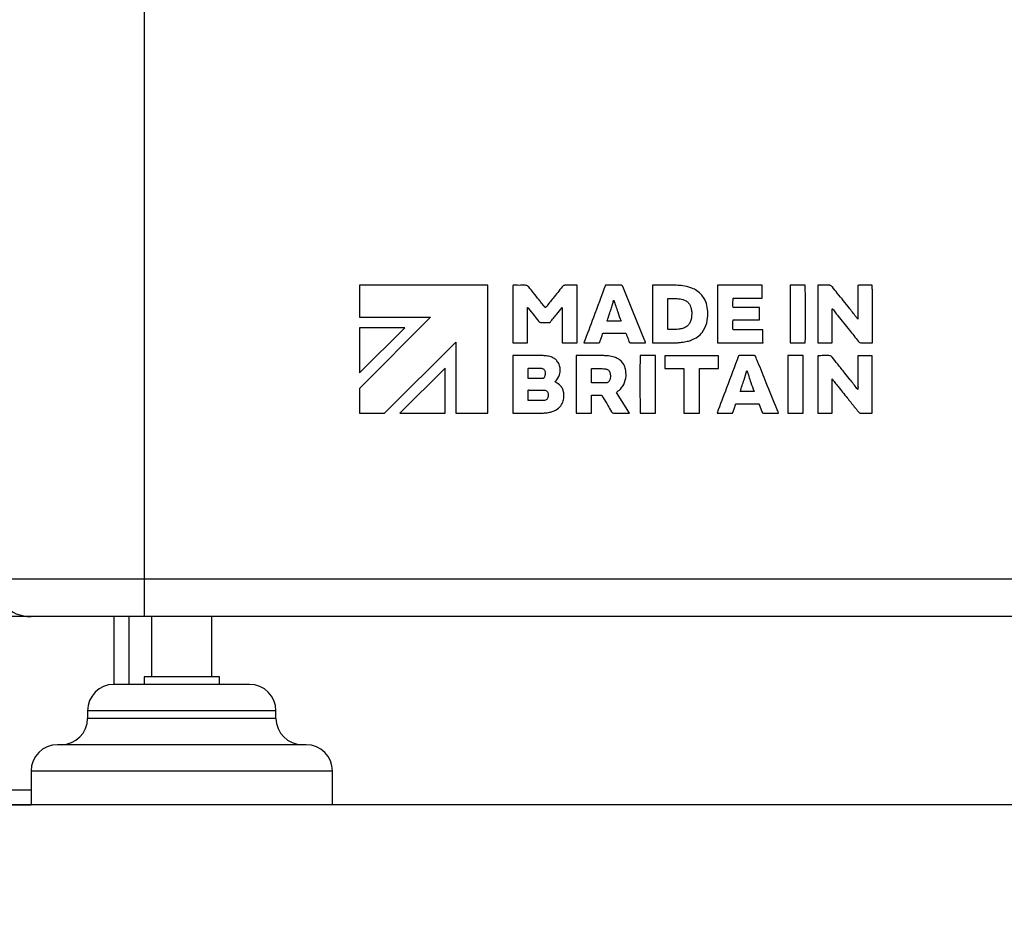
# Model space of a CAD drawing. Units: millimetres. Extents: x 4 to 416, y 4 to 293.
# Drawn here: x 200 to 213, y 65 to 76 of the extents above; entities that cross this region are included whole.
import ezdxf

# ---------------------------------------------------------------- set-up
doc = ezdxf.new("R2010")
doc.units = ezdxf.units.MM
doc.layers.add('FORMAT', color=7, linetype='Continuous')
doc.styles.add('SLDTEXTSTYLE0', font='TXT', dxfattribs={"width": 0.75})
doc.dimstyles.new('SLDDIMSTYLE0', dxfattribs={"dimtxt": 3.5, "dimasz": 3.556, "dimexe": 0, "dimexo": 0.0625, "dimgap": 0.875, "dimtad": 1, "dimdec": 0, "dimlfac": 10, "dimrnd": 1e-09, "dimzin": 12, "dimdsep": 46, "dimtxsty": 'SLDTEXTSTYLE0', "dimsah": 1, "dimcen": 0.09, "dimadec": 0, "dimazin": 3, "dimtfac": 1, "dimtdec": 0, "dimtofl": 0, "dimtmove": 0, "dimatfit": 3, "dimfxl": 0, "dimfrac": 2, "dimtolj": 1, "dimtzin": 12, "dimarcsym": 0})
doc.dimstyles.new('SLDDIMSTYLE1', dxfattribs={"dimtxt": 3.5, "dimasz": 3.556, "dimexe": 0, "dimexo": 0.0625, "dimgap": 0.875, "dimtad": 1, "dimdec": 0, "dimlfac": 10, "dimrnd": 1e-09, "dimzin": 12, "dimdsep": 46, "dimtxsty": 'SLDTEXTSTYLE0', "dimsah": 1, "dimcen": 0.09, "dimadec": 0, "dimazin": 3, "dimtol": 1, "dimtp": 10, "dimtm": 10, "dimtfac": 1, "dimtdec": 0, "dimtmove": 0, "dimatfit": 0, "dimfxl": 0, "dimfrac": 2, "dimtolj": 1, "dimarcsym": 0})

# ---------------------------------------------------------------- blocks, each defined once
blk = doc.blocks.new('_D_1')
at = {"layer": 'FORMAT'}
for p, q in [((198.33, 117.127), (178.03, 117.127)), ((179.03, 117.127), (179.03, 65.927)), ((198.73, 65.927), (178.03, 65.927))]:
    blk.add_line(p, q, dxfattribs=at)
for points in [[(179.03, 117.127), (178.649, 113.571), (179.411, 113.571)], [(179.03, 65.927), (179.411, 69.483), (178.649, 69.483)]]:
    blk.add_solid(points, dxfattribs=at)
at = {"layer": 'FORMAT', "insert": (174.518, 87.648), "char_height": 3.5, "attachment_point": 1, "rotation": 90, "style": 'SLDTEXTSTYLE0'}
blk.add_mtext('512', dxfattribs=at)
blk = doc.blocks.new('_D_2')
at = {"layer": 'FORMAT'}
for p, q in [((189.96, 68.427), (189.96, 84.807)), ((200.23, 68.427), (188.96, 68.427)), ((189.96, 65.927), (189.96, 68.427)), ((198.73, 65.927), (188.96, 65.927)), ((189.96, 65.927), (189.96, 59.577))]:
    blk.add_line(p, q, dxfattribs=at)
for points in [[(189.96, 68.427), (190.341, 71.983), (189.579, 71.983)], [(189.96, 65.927), (189.579, 62.371), (190.341, 62.371)]]:
    blk.add_solid(points, dxfattribs=at)
at = {"layer": 'FORMAT', "char_height": 3.5, "attachment_point": 1, "rotation": 90, "style": 'SLDTEXTSTYLE0'}
for s, insert in [('±10', (185.449, 77.092)), ('25', (185.449, 70.607))]:
    blk.add_mtext(s, dxfattribs=dict(at, insert=insert))

msp = doc.modelspace()

# ---------------------------------------------------------------- linework, layer by layer
at = {"color": 7, "linetype": 'Continuous', "lineweight": 25}
for p, q in [((201.23, 79.427), (201.23, 68.927)), ((205.79, 72.827), (204.089, 72.827)), ((204.089, 72.827), (204.089, 72.402)), ((205.79, 71.126), (205.79, 72.827)), ((206.975, 72.063), (206.975, 72.825)), ((207.553, 72.827), (207.361, 72.827)), ((207.975, 72.824), (207.975, 72.061)), ((209.431, 72.826), (208.838, 72.826)), ((208.838, 72.826), (208.838, 72.063)), ((209.431, 72.656), (209.431, 72.826)), ((210.001, 72.826), (209.799, 72.826)), ((209.799, 72.826), (209.799, 72.063)), ((210.7, 72.824), (210.7, 72.377)), ((209.044, 72.656), (209.431, 72.656)), ((206.317, 72.063), (206.317, 72.53)), ((206.778, 72.529), (206.778, 72.063)), ((209.393, 72.532), (209.043, 72.532)), ((210.359, 72.063), (210.359, 72.514)), ((204.089, 72.402), (205.03, 72.402)), ((205.031, 72.4), (204.089, 71.457)), ((205.03, 72.402), (205.031, 72.4)), ((209.044, 72.366), (209.394, 72.366)), ((204.089, 71.661), (204.687, 72.259)), ((204.687, 72.259), (204.089, 72.259)), ((204.089, 72.259), (204.089, 71.661)), ((209.44, 72.232), (209.043, 72.232)), ((207.317, 72.188), (207.621, 72.188)), ((204.421, 71.126), (205.365, 72.071)), ((205.365, 72.071), (205.365, 71.126)), ((206.317, 72.063), (206.317, 72.063)), ((206.778, 72.063), (206.975, 72.063)), ((207.076, 72.062), (207.258, 72.062)), ((207.689, 72.061), (207.871, 72.061)), ((207.975, 72.061), (207.989, 72.061)), ((208.235, 72.062), (208.235, 72.062)), ((208.838, 72.063), (209.441, 72.063)), ((209.799, 72.063), (210.001, 72.063)), ((206.121, 71.89), (206.121, 71.129)), ((206.96, 71.89), (206.96, 71.127)), ((208.014, 71.891), (207.81, 71.891)), ((208.014, 71.127), (208.014, 71.891)), ((208.852, 71.89), (208.137, 71.89)), ((208.137, 71.89), (208.137, 71.721)), ((208.852, 71.722), (208.852, 71.89)), ((209.323, 71.891), (209.126, 71.891)), ((209.972, 71.891), (209.77, 71.891)), ((209.77, 71.891), (209.77, 71.127)), ((210.168, 71.889), (210.168, 71.126)), ((210.89, 71.89), (210.699, 71.89)), ((210.7, 71.846), (210.7, 71.8)), ((210.89, 71.128), (210.89, 71.89)), ((205.223, 71.724), (204.625, 71.126)), ((205.223, 71.126), (205.223, 71.724)), ((206.327, 71.588), (206.327, 71.721)), ((206.333, 71.724), (206.488, 71.724)), ((207.165, 71.532), (207.165, 71.716)), ((208.137, 71.721), (208.392, 71.721)), ((208.392, 71.721), (208.392, 71.213)), ((208.598, 71.127), (208.598, 71.722)), ((208.598, 71.722), (208.852, 71.722)), ((210.7, 71.8), (210.7, 71.485)), ((206.508, 71.587), (206.337, 71.587)), ((210.359, 71.126), (210.359, 71.582)), ((204.089, 71.457), (204.089, 71.126)), ((206.327, 71.294), (206.327, 71.434)), ((206.337, 71.435), (206.512, 71.435)), ((207.165, 71.127), (207.165, 71.368)), ((207.165, 71.368), (207.281, 71.368)), ((209.324, 71.415), (209.138, 71.415)), ((206.506, 71.294), (206.327, 71.294)), ((209.081, 71.253), (209.385, 71.253)), ((209.39, 71.243), (209.426, 71.149)), ((204.089, 71.126), (204.421, 71.126)), ((204.625, 71.126), (205.223, 71.126)), ((205.365, 71.126), (205.79, 71.126)), ((206.136, 71.128), (206.46, 71.128)), ((206.96, 71.127), (207.165, 71.127)), ((207.467, 71.126), (207.661, 71.126)), ((207.811, 71.127), (208.014, 71.127)), ((208.392, 71.127), (208.598, 71.127)), ((208.839, 71.126), (209.017, 71.126)), ((209.456, 71.127), (209.638, 71.127)), ((209.77, 71.127), (209.973, 71.127)), ((210.168, 71.126), (210.359, 71.126)), ((210.74, 71.127), (210.878, 71.127)), ((199.23, 68.927), (201.23, 68.927)), ((201.23, 68.927), (242.23, 68.927)), ((201.23, 68.927), (201.23, 68.427)), ((201.23, 68.427), (199.73, 68.427)), ((200.83, 68.427), (200.83, 67.527)), ((201.03, 68.427), (201.03, 67.527)), ((242.23, 68.427), (201.23, 68.427)), ((201.33, 68.427), (201.33, 67.627)), ((202.13, 67.627), (202.13, 68.427)), ((201.23, 67.627), (201.23, 67.527)), ((202.23, 67.627), (201.23, 67.627)), ((202.23, 67.527), (202.23, 67.627)), ((202.63, 67.527), (200.83, 67.527)), ((200.48, 67.177), (200.48, 67.077)), ((202.98, 67.177), (200.48, 67.177)), ((202.98, 67.077), (202.98, 67.177)), ((202.98, 67.077), (200.48, 67.077)), ((203.38, 66.727), (200.08, 66.727)), ((199.73, 66.377), (199.73, 65.927)), ((203.73, 66.377), (199.73, 66.377)), ((203.73, 65.927), (203.73, 66.377)), ((196.53, 66.127), (199.73, 66.127)), ((196.53, 65.927), (199.73, 65.927)), ((203.73, 65.927), (199.73, 65.927))]:
    msp.add_line(p, q, dxfattribs=at)
at = {"color": 7, "linetype": 'Continuous', "lineweight": 25, "flags": 128}
for points in [[(207.873, 72.086), (207.709, 72.491), (207.579, 72.809)], [(207.668, 71.129), (207.573, 71.282), (207.498, 71.402)]]:
    msp.add_lwpolyline(points, dxfattribs=at)
at = {"color": 7, "linetype": 'Continuous', "lineweight": 25}
for centre, radius, start, end in [((199.73, 68.927), 0.5, 180, 270), ((200.83, 67.177), 0.35, 90, 180), ((202.63, 67.177), 0.35, 0, 90), ((200.13, 67.077), 0.35, 270, 0), ((203.33, 67.077), 0.35, 180, 270), ((200.08, 66.377), 0.35, 90, 180), ((203.38, 66.377), 0.35, 360, 90)]:
    msp.add_arc(centre, radius, start, end, dxfattribs=at)
for points, knots in [([(206.122, 72.824), (206.122, 72.823), (206.122, 72.822), (206.122, 72.819), (206.122, 72.812), (206.121, 72.791), (206.121, 72.733), (206.121, 72.591), (206.121, 72.42), (206.121, 72.251), (206.121, 72.153), (206.122, 72.093), (206.122, 72.068), (206.123, 72.062), (206.123, 72.061), (206.123, 72.061)], [0, 0, 0, 0, 0.0016626, 0.0041289, 0.01098, 0.0305674, 0.0864115, 0.2379458, 0.5898764, 0.7605997, 0.8991261, 0.9773028, 0.9947434, 0.9986465, 1, 1, 1, 1]), ([(206.134, 72.825), (206.132, 72.825), (206.128, 72.825), (206.124, 72.824), (206.122, 72.824)], [0, 0, 0, 0, 0.554227, 1, 1, 1, 1]), ([(206.286, 72.825), (206.258, 72.825), (206.207, 72.824), (206.156, 72.825), (206.134, 72.825)], [0, 0, 0, 0, 0.56001, 1, 1, 1, 1]), ([(206.332, 72.804), (206.329, 72.807), (206.323, 72.815), (206.307, 72.824), (206.294, 72.825), (206.286, 72.825)], [0, 0, 0, 0, 0.288834, 0.554883, 1, 1, 1, 1]), ([(206.47, 72.631), (206.444, 72.664), (206.399, 72.721), (206.353, 72.778), (206.332, 72.804)], [0, 0, 0, 0, 0.559987, 1, 1, 1, 1]), ([(206.777, 72.806), (206.737, 72.755), (206.665, 72.665), (206.593, 72.575), (206.561, 72.535)], [0, 0, 0, 0, 0.560501, 1, 1, 1, 1]), ([(206.818, 72.826), (206.813, 72.826), (206.804, 72.825), (206.789, 72.82), (206.782, 72.811), (206.777, 72.806)], [0, 0, 0, 0, 0.291363, 0.558292, 1, 1, 1, 1]), ([(206.965, 72.826), (206.938, 72.826), (206.888, 72.826), (206.839, 72.826), (206.818, 72.826)], [0, 0, 0, 0, 0.559874, 1, 1, 1, 1]), ([(206.975, 72.825), (206.974, 72.825), (206.972, 72.826), (206.969, 72.826), (206.967, 72.826), (206.965, 72.826)], [0, 0, 0, 0, 0.313479, 0.590071, 1, 1, 1, 1]), ([(207.35, 72.825), (207.297, 72.683), (207.202, 72.429), (207.107, 72.175), (207.065, 72.063)], [0, 0, 0, 0, 0.559649, 1, 1, 1, 1]), ([(207.361, 72.827), (207.359, 72.827), (207.356, 72.827), (207.353, 72.826), (207.351, 72.825), (207.35, 72.825)], [0, 0, 0, 0, 0.521649, 0.741563, 1, 1, 1, 1]), ([(207.579, 72.809), (207.578, 72.811), (207.576, 72.816), (207.573, 72.821), (207.568, 72.825), (207.561, 72.827), (207.556, 72.827), (207.553, 72.827)], [0, 0, 0, 0, 0.237603, 0.409224, 0.547814, 0.731739, 1, 1, 1, 1]), ([(207.984, 72.826), (207.982, 72.826), (207.98, 72.826), (207.977, 72.826), (207.975, 72.825), (207.975, 72.824)], [0, 0, 0, 0, 0.5100998, 0.7384711, 1, 1, 1, 1]), ([(208.29, 72.825), (208.233, 72.826), (208.131, 72.826), (208.028, 72.826), (207.984, 72.826)], [0, 0, 0, 0, 0.560063, 1, 1, 1, 1]), ([(208.482, 72.793), (208.447, 72.803), (208.384, 72.822), (208.319, 72.824), (208.29, 72.825)], [0, 0, 0, 0, 0.560614, 1, 1, 1, 1]), ([(208.616, 72.709), (208.593, 72.729), (208.553, 72.764), (208.504, 72.784), (208.482, 72.793)], [0, 0, 0, 0, 0.558903, 1, 1, 1, 1]), ([(210.001, 72.063), (210.001, 72.064), (210.002, 72.066), (210.002, 72.074), (210.002, 72.095), (210.003, 72.153), (210.003, 72.295), (210.003, 72.467), (210.003, 72.635), (210.002, 72.734), (210.002, 72.793), (210.001, 72.819), (210.001, 72.824), (210.001, 72.826), (210.001, 72.826)], [0, 0, 0, 0, 0.004195, 0.011091, 0.030738, 0.086637, 0.238138, 0.589803, 0.760406, 0.898893, 0.977146, 0.994663, 0.998609, 1, 1, 1, 1]), ([(210.169, 72.825), (210.169, 72.824), (210.169, 72.821), (210.169, 72.813), (210.168, 72.792), (210.168, 72.734), (210.167, 72.592), (210.168, 72.42), (210.168, 72.252), (210.168, 72.154), (210.169, 72.095), (210.169, 72.069), (210.17, 72.064), (210.17, 72.062), (210.17, 72.062)], [0, 0, 0, 0, 0.00427, 0.0112205, 0.0309594, 0.0869974, 0.2386718, 0.5904093, 0.7609367, 0.8992746, 0.9773354, 0.99475, 0.9986478, 1, 1, 1, 1]), ([(210.182, 72.826), (210.179, 72.826), (210.176, 72.827), (210.172, 72.826), (210.17, 72.825), (210.169, 72.825)], [0, 0, 0, 0, 0.56685, 0.780264, 1, 1, 1, 1]), ([(210.314, 72.827), (210.289, 72.826), (210.245, 72.826), (210.201, 72.826), (210.182, 72.826)], [0, 0, 0, 0, 0.558191, 1, 1, 1, 1]), ([(210.361, 72.804), (210.357, 72.808), (210.351, 72.815), (210.339, 72.823), (210.326, 72.826), (210.318, 72.827), (210.314, 72.827)], [0, 0, 0, 0, 0.289303, 0.554668, 0.766479, 1, 1, 1, 1]), ([(210.51, 72.617), (210.482, 72.652), (210.432, 72.714), (210.382, 72.776), (210.361, 72.804)], [0, 0, 0, 0, 0.559793, 1, 1, 1, 1]), ([(210.89, 72.825), (210.873, 72.826), (210.835, 72.827), (210.778, 72.827), (210.734, 72.826), (210.709, 72.825), (210.702, 72.824), (210.7, 72.824)], [0, 0, 0, 0, 0.2738222, 0.6051297, 0.8923947, 0.9703159, 1, 1, 1, 1]), ([(210.891, 72.063), (210.891, 72.064), (210.891, 72.066), (210.891, 72.074), (210.892, 72.096), (210.892, 72.153), (210.892, 72.296), (210.892, 72.467), (210.892, 72.635), (210.891, 72.733), (210.891, 72.793), (210.89, 72.818), (210.89, 72.824), (210.89, 72.825), (210.89, 72.825)], [0, 0, 0, 0, 0.004341, 0.011341, 0.031156, 0.087291, 0.239035, 0.590676, 0.761105, 0.899349, 0.977352, 0.994753, 0.998648, 1, 1, 1, 1]), ([(206.548, 72.534), (206.533, 72.553), (206.507, 72.585), (206.481, 72.617), (206.47, 72.631)], [0, 0, 0, 0, 0.562629, 1, 1, 1, 1]), ([(207.458, 72.621), (207.459, 72.623), (207.459, 72.625), (207.461, 72.627), (207.462, 72.628)], [0, 0, 0, 0, 0.561373, 1, 1, 1, 1]), ([(207.462, 72.628), (207.478, 72.576), (207.508, 72.483), (207.542, 72.392), (207.557, 72.352)], [0, 0, 0, 0, 0.561176, 1, 1, 1, 1]), ([(208.178, 72.242), (208.179, 72.317), (208.179, 72.453), (208.179, 72.588), (208.179, 72.648)], [0, 0, 0, 0, 0.559547, 1, 1, 1, 1]), ([(208.179, 72.648), (208.18, 72.648), (208.182, 72.649), (208.185, 72.65), (208.187, 72.65), (208.188, 72.65)], [0, 0, 0, 0, 0.325634, 0.606241, 1, 1, 1, 1]), ([(208.188, 72.65), (208.209, 72.65), (208.246, 72.65), (208.283, 72.649), (208.3, 72.648)], [0, 0, 0, 0, 0.560081, 1, 1, 1, 1]), ([(208.3, 72.648), (208.314, 72.647), (208.339, 72.646), (208.364, 72.64), (208.375, 72.637)], [0, 0, 0, 0, 0.558633, 1, 1, 1, 1]), ([(208.375, 72.637), (208.391, 72.632), (208.42, 72.621), (208.464, 72.584), (208.478, 72.546), (208.486, 72.523)], [0, 0, 0, 0, 0.289822, 0.558051, 1, 1, 1, 1]), ([(208.696, 72.558), (208.687, 72.589), (208.67, 72.645), (208.632, 72.689), (208.616, 72.709)], [0, 0, 0, 0, 0.559571, 1, 1, 1, 1]), ([(209.043, 72.532), (209.043, 72.544), (209.041, 72.569), (209.042, 72.606), (209.043, 72.634), (209.043, 72.651), (209.044, 72.655), (209.044, 72.656)], [0, 0, 0, 0, 0.281423, 0.605874, 0.887801, 0.966888, 1, 1, 1, 1]), ([(206.317, 72.53), (206.317, 72.53), (206.318, 72.531), (206.319, 72.531), (206.319, 72.531)], [0, 0, 0, 0, 0.480032, 1, 1, 1, 1]), ([(206.319, 72.531), (206.321, 72.529), (206.325, 72.525), (206.328, 72.521), (206.329, 72.519)], [0, 0, 0, 0, 0.559826, 1, 1, 1, 1]), ([(206.329, 72.519), (206.354, 72.487), (206.399, 72.431), (206.443, 72.375), (206.462, 72.35)], [0, 0, 0, 0, 0.560627, 1, 1, 1, 1]), ([(206.554, 72.529), (206.553, 72.529), (206.552, 72.53), (206.55, 72.532), (206.548, 72.533), (206.548, 72.534)], [0, 0, 0, 0, 0.280728, 0.546998, 1, 1, 1, 1]), ([(206.561, 72.535), (206.56, 72.534), (206.559, 72.531), (206.556, 72.529), (206.555, 72.529), (206.554, 72.529)], [0, 0, 0, 0, 0.54855, 0.763149, 1, 1, 1, 1]), ([(206.616, 72.333), (206.646, 72.37), (206.698, 72.436), (206.752, 72.501), (206.775, 72.53)], [0, 0, 0, 0, 0.559449, 1, 1, 1, 1]), ([(206.775, 72.53), (206.776, 72.53), (206.777, 72.53), (206.778, 72.53), (206.778, 72.529)], [0, 0, 0, 0, 0.555501, 1, 1, 1, 1]), ([(207.376, 72.36), (207.385, 72.388), (207.401, 72.438), (207.418, 72.488), (207.426, 72.51)], [0, 0, 0, 0, 0.560479, 1, 1, 1, 1]), ([(207.426, 72.51), (207.433, 72.531), (207.445, 72.567), (207.454, 72.605), (207.458, 72.621)], [0, 0, 0, 0, 0.559357, 1, 1, 1, 1]), ([(208.486, 72.523), (208.49, 72.504), (208.496, 72.471), (208.495, 72.437), (208.494, 72.422)], [0, 0, 0, 0, 0.560563, 1, 1, 1, 1]), ([(208.695, 72.323), (208.703, 72.367), (208.717, 72.445), (208.703, 72.523), (208.696, 72.558)], [0, 0, 0, 0, 0.558737, 1, 1, 1, 1]), ([(209.394, 72.366), (209.395, 72.381), (209.396, 72.414), (209.396, 72.463), (209.395, 72.502), (209.394, 72.524), (209.393, 72.53), (209.393, 72.532)], [0, 0, 0, 0, 0.2686818, 0.6002324, 0.8898775, 0.9691585, 1, 1, 1, 1]), ([(210.359, 72.514), (210.36, 72.514), (210.361, 72.514), (210.362, 72.514), (210.363, 72.514), (210.364, 72.513), (210.364, 72.511), (210.364, 72.511)], [0, 0, 0, 0, 0.204489, 0.368152, 0.50463, 0.627048, 1, 1, 1, 1]), ([(210.364, 72.511), (210.377, 72.493), (210.4, 72.461), (210.425, 72.431), (210.436, 72.417)], [0, 0, 0, 0, 0.559544, 1, 1, 1, 1]), ([(210.672, 72.411), (210.642, 72.45), (210.589, 72.519), (210.534, 72.587), (210.51, 72.617)], [0, 0, 0, 0, 0.5592258, 1, 1, 1, 1]), ([(208.494, 72.422), (208.493, 72.41), (208.492, 72.389), (208.487, 72.369), (208.484, 72.36)], [0, 0, 0, 0, 0.558704, 1, 1, 1, 1]), ([(209.043, 72.232), (209.043, 72.244), (209.041, 72.271), (209.042, 72.311), (209.042, 72.342), (209.043, 72.359), (209.044, 72.365), (209.044, 72.366)], [0, 0, 0, 0, 0.274077, 0.599272, 0.884722, 0.965573, 1, 1, 1, 1]), ([(210.436, 72.417), (210.486, 72.355), (210.576, 72.244), (210.665, 72.132), (210.704, 72.083)], [0, 0, 0, 0, 0.55994, 1, 1, 1, 1]), ([(210.694, 72.381), (210.69, 72.387), (210.683, 72.397), (210.676, 72.407), (210.672, 72.411)], [0, 0, 0, 0, 0.559709, 1, 1, 1, 1]), ([(210.7, 72.377), (210.7, 72.377), (210.699, 72.377), (210.697, 72.378), (210.696, 72.379), (210.695, 72.38), (210.694, 72.381)], [0, 0, 0, 0, 0.232276, 0.426943, 0.605362, 1, 1, 1, 1]), ([(206.462, 72.35), (206.465, 72.347), (206.47, 72.341), (206.483, 72.333), (206.494, 72.332), (206.5, 72.332)], [0, 0, 0, 0, 0.2884849, 0.557039, 1, 1, 1, 1]), ([(206.5, 72.332), (206.52, 72.332), (206.555, 72.332), (206.59, 72.332), (206.606, 72.332)], [0, 0, 0, 0, 0.557724, 1, 1, 1, 1]), ([(206.606, 72.332), (206.608, 72.332), (206.611, 72.331), (206.614, 72.332), (206.616, 72.333)], [0, 0, 0, 0, 0.526742, 1, 1, 1, 1]), ([(207.375, 72.35), (207.374, 72.351), (207.373, 72.353), (207.374, 72.356), (207.375, 72.358), (207.376, 72.36)], [0, 0, 0, 0, 0.298677, 0.570055, 1, 1, 1, 1]), ([(207.557, 72.352), (207.556, 72.351), (207.554, 72.351), (207.548, 72.351), (207.535, 72.35), (207.502, 72.349), (207.455, 72.349), (207.409, 72.348), (207.382, 72.349), (207.375, 72.35)], [0, 0, 0, 0, 0.015739, 0.037173, 0.092904, 0.23636, 0.565254, 0.869105, 1, 1, 1, 1]), ([(208.188, 72.24), (208.186, 72.24), (208.184, 72.239), (208.18, 72.24), (208.179, 72.241), (208.178, 72.242)], [0, 0, 0, 0, 0.516823, 0.740509, 1, 1, 1, 1]), ([(208.277, 72.24), (208.261, 72.24), (208.231, 72.239), (208.201, 72.24), (208.188, 72.24)], [0, 0, 0, 0, 0.557292, 1, 1, 1, 1]), ([(208.371, 72.251), (208.354, 72.247), (208.323, 72.241), (208.291, 72.24), (208.277, 72.24)], [0, 0, 0, 0, 0.558368, 1, 1, 1, 1]), ([(208.484, 72.36), (208.479, 72.345), (208.468, 72.317), (208.431, 72.274), (208.394, 72.26), (208.371, 72.251)], [0, 0, 0, 0, 0.289532, 0.558143, 1, 1, 1, 1]), ([(208.492, 72.099), (208.52, 72.112), (208.573, 72.137), (208.652, 72.209), (208.678, 72.279), (208.695, 72.323)], [0, 0, 0, 0, 0.287634, 0.559388, 1, 1, 1, 1]), ([(209.441, 72.063), (209.44, 72.094), (209.44, 72.151), (209.44, 72.207), (209.44, 72.232)], [0, 0, 0, 0, 0.5570586, 1, 1, 1, 1]), ([(207.281, 72.086), (207.287, 72.103), (207.297, 72.134), (207.307, 72.164), (207.312, 72.178)], [0, 0, 0, 0, 0.56006, 1, 1, 1, 1]), ([(207.312, 72.178), (207.312, 72.18), (207.313, 72.184), (207.316, 72.187), (207.317, 72.188)], [0, 0, 0, 0, 0.5700219, 1, 1, 1, 1]), ([(207.621, 72.188), (207.623, 72.182), (207.628, 72.172), (207.632, 72.161), (207.634, 72.156)], [0, 0, 0, 0, 0.55337, 1, 1, 1, 1]), ([(207.634, 72.156), (207.639, 72.142), (207.649, 72.116), (207.658, 72.091), (207.662, 72.079)], [0, 0, 0, 0, 0.559868, 1, 1, 1, 1]), ([(206.123, 72.061), (206.159, 72.061), (206.223, 72.063), (206.288, 72.063), (206.317, 72.063)], [0, 0, 0, 0, 0.556406, 1, 1, 1, 1]), ([(207.065, 72.063), (207.066, 72.063), (207.068, 72.062), (207.072, 72.062), (207.075, 72.062), (207.076, 72.062)], [0, 0, 0, 0, 0.335792, 0.61058, 1, 1, 1, 1]), ([(207.258, 72.062), (207.26, 72.062), (207.265, 72.062), (207.272, 72.066), (207.276, 72.071), (207.277, 72.075), (207.278, 72.077)], [0, 0, 0, 0, 0.284485, 0.545223, 0.757565, 1, 1, 1, 1]), ([(207.278, 72.077), (207.279, 72.079), (207.28, 72.082), (207.281, 72.084), (207.281, 72.086)], [0, 0, 0, 0, 0.583656, 1, 1, 1, 1]), ([(207.662, 72.079), (207.664, 72.076), (207.666, 72.07), (207.673, 72.064), (207.681, 72.061), (207.686, 72.061), (207.689, 72.061)], [0, 0, 0, 0, 0.2950223, 0.5571622, 0.7665239, 1, 1, 1, 1]), ([(207.871, 72.061), (207.873, 72.061), (207.876, 72.061), (207.879, 72.062), (207.881, 72.063), (207.882, 72.063)], [0, 0, 0, 0, 0.507084, 0.737126, 1, 1, 1, 1]), ([(207.882, 72.063), (207.881, 72.068), (207.879, 72.076), (207.875, 72.083), (207.873, 72.086)], [0, 0, 0, 0, 0.559236, 1, 1, 1, 1]), ([(207.989, 72.061), (208.035, 72.062), (208.117, 72.062), (208.199, 72.062), (208.235, 72.062)], [0, 0, 0, 0, 0.558121, 1, 1, 1, 1]), ([(208.235, 72.062), (208.259, 72.062), (208.301, 72.062), (208.342, 72.066), (208.361, 72.068)], [0, 0, 0, 0, 0.559201, 1, 1, 1, 1]), ([(208.361, 72.068), (208.386, 72.072), (208.431, 72.078), (208.474, 72.093), (208.492, 72.099)], [0, 0, 0, 0, 0.55962, 1, 1, 1, 1]), ([(210.17, 72.062), (210.205, 72.062), (210.268, 72.063), (210.331, 72.063), (210.359, 72.063)], [0, 0, 0, 0, 0.5575639, 1, 1, 1, 1]), ([(210.704, 72.083), (210.708, 72.079), (210.714, 72.072), (210.729, 72.062), (210.742, 72.062), (210.749, 72.061)], [0, 0, 0, 0, 0.294272, 0.559898, 1, 1, 1, 1]), ([(210.749, 72.061), (210.773, 72.061), (210.817, 72.062), (210.86, 72.061), (210.879, 72.061)], [0, 0, 0, 0, 0.559999, 1, 1, 1, 1]), ([(210.879, 72.061), (210.881, 72.061), (210.884, 72.061), (210.888, 72.061), (210.89, 72.062), (210.891, 72.063)], [0, 0, 0, 0, 0.548847, 0.769467, 1, 1, 1, 1]), ([(206.129, 71.892), (206.128, 71.892), (206.125, 71.893), (206.123, 71.892), (206.121, 71.891), (206.121, 71.89)], [0, 0, 0, 0, 0.530771, 0.75328, 1, 1, 1, 1]), ([(206.511, 71.892), (206.44, 71.892), (206.313, 71.892), (206.185, 71.892), (206.129, 71.892)], [0, 0, 0, 0, 0.559952, 1, 1, 1, 1]), ([(206.629, 71.874), (206.608, 71.88), (206.569, 71.89), (206.529, 71.891), (206.511, 71.892)], [0, 0, 0, 0, 0.560071, 1, 1, 1, 1]), ([(206.751, 71.713), (206.748, 71.733), (206.742, 71.773), (206.712, 71.821), (206.673, 71.855), (206.644, 71.867), (206.629, 71.874)], [0, 0, 0, 0, 0.287907, 0.559102, 0.77356, 1, 1, 1, 1]), ([(206.968, 71.892), (206.967, 71.892), (206.965, 71.892), (206.962, 71.891), (206.961, 71.89), (206.96, 71.89)], [0, 0, 0, 0, 0.530795, 0.753278, 1, 1, 1, 1]), ([(207.327, 71.891), (207.26, 71.891), (207.14, 71.892), (207.021, 71.892), (206.968, 71.892)], [0, 0, 0, 0, 0.560001, 1, 1, 1, 1]), ([(207.47, 71.87), (207.443, 71.877), (207.397, 71.889), (207.348, 71.89), (207.327, 71.891)], [0, 0, 0, 0, 0.5601251, 1, 1, 1, 1]), ([(207.617, 71.71), (207.611, 71.731), (207.599, 71.772), (207.562, 71.82), (207.518, 71.852), (207.486, 71.864), (207.47, 71.87)], [0, 0, 0, 0, 0.288133, 0.555989, 0.769755, 1, 1, 1, 1]), ([(207.81, 71.891), (207.81, 71.89), (207.81, 71.887), (207.81, 71.879), (207.809, 71.858), (207.809, 71.8), (207.808, 71.658), (207.808, 71.486), (207.809, 71.318), (207.809, 71.22), (207.81, 71.16), (207.81, 71.135), (207.811, 71.129), (207.811, 71.128), (207.811, 71.127)], [0, 0, 0, 0, 0.00434, 0.011339, 0.031153, 0.087286, 0.239029, 0.590669, 0.761098, 0.899341, 0.977344, 0.994747, 0.998644, 1, 1, 1, 1]), ([(209.116, 71.889), (209.063, 71.747), (208.968, 71.494), (208.873, 71.24), (208.831, 71.129)], [0, 0, 0, 0, 0.559669, 1, 1, 1, 1]), ([(209.126, 71.891), (209.125, 71.891), (209.122, 71.891), (209.118, 71.89), (209.117, 71.89), (209.116, 71.889)], [0, 0, 0, 0, 0.499148, 0.727425, 1, 1, 1, 1]), ([(209.344, 71.877), (209.342, 71.88), (209.34, 71.884), (209.335, 71.889), (209.329, 71.891), (209.325, 71.891), (209.323, 71.891)], [0, 0, 0, 0, 0.3002593, 0.5587367, 0.7636783, 1, 1, 1, 1]), ([(209.373, 71.805), (209.367, 71.819), (209.357, 71.843), (209.348, 71.867), (209.344, 71.877)], [0, 0, 0, 0, 0.561387, 1, 1, 1, 1]), ([(209.973, 71.127), (209.973, 71.129), (209.973, 71.132), (209.973, 71.14), (209.973, 71.161), (209.974, 71.219), (209.974, 71.361), (209.974, 71.533), (209.974, 71.701), (209.973, 71.799), (209.973, 71.859), (209.972, 71.884), (209.972, 71.889), (209.972, 71.891), (209.972, 71.891)], [0, 0, 0, 0, 0.0044843, 0.0115877, 0.0315669, 0.0879354, 0.2399228, 0.5915472, 0.761807, 0.8998091, 0.9775611, 0.994846, 0.9986892, 1, 1, 1, 1]), ([(210.178, 71.89), (210.176, 71.891), (210.174, 71.891), (210.17, 71.89), (210.169, 71.889), (210.168, 71.889)], [0, 0, 0, 0, 0.537315, 0.760516, 1, 1, 1, 1]), ([(210.316, 71.891), (210.29, 71.891), (210.245, 71.891), (210.199, 71.891), (210.178, 71.89)], [0, 0, 0, 0, 0.560133, 1, 1, 1, 1]), ([(210.357, 71.872), (210.355, 71.875), (210.349, 71.882), (210.335, 71.89), (210.323, 71.891), (210.316, 71.891)], [0, 0, 0, 0, 0.287264, 0.55213, 1, 1, 1, 1]), ([(210.527, 71.66), (210.495, 71.699), (210.439, 71.77), (210.382, 71.841), (210.357, 71.872)], [0, 0, 0, 0, 0.559404, 1, 1, 1, 1]), ([(210.699, 71.89), (210.7, 71.882), (210.701, 71.867), (210.7, 71.852), (210.7, 71.846)], [0, 0, 0, 0, 0.565666, 1, 1, 1, 1]), ([(206.327, 71.721), (206.327, 71.722), (206.328, 71.723), (206.33, 71.724), (206.332, 71.724), (206.333, 71.724)], [0, 0, 0, 0, 0.316515, 0.57467, 1, 1, 1, 1]), ([(206.488, 71.724), (206.491, 71.724), (206.497, 71.724), (206.504, 71.723), (206.506, 71.722)], [0, 0, 0, 0, 0.5574259, 1, 1, 1, 1]), ([(206.506, 71.722), (206.513, 71.72), (206.525, 71.717), (206.539, 71.706), (206.546, 71.691), (206.548, 71.681), (206.549, 71.676)], [0, 0, 0, 0, 0.297313, 0.553239, 0.76034, 1, 1, 1, 1]), ([(206.691, 71.552), (206.711, 71.579), (206.748, 71.627), (206.75, 71.686), (206.751, 71.713)], [0, 0, 0, 0, 0.55724, 1, 1, 1, 1]), ([(207.165, 71.716), (207.166, 71.717), (207.167, 71.718), (207.169, 71.719), (207.171, 71.719), (207.172, 71.719)], [0, 0, 0, 0, 0.346406, 0.629159, 1, 1, 1, 1]), ([(207.172, 71.719), (207.2, 71.719), (207.251, 71.719), (207.303, 71.719), (207.325, 71.718)], [0, 0, 0, 0, 0.5598637, 1, 1, 1, 1]), ([(207.325, 71.718), (207.334, 71.718), (207.349, 71.717), (207.363, 71.713), (207.37, 71.711)], [0, 0, 0, 0, 0.560251, 1, 1, 1, 1]), ([(207.37, 71.711), (207.374, 71.709), (207.384, 71.706), (207.398, 71.694), (207.404, 71.683), (207.407, 71.676)], [0, 0, 0, 0, 0.288583, 0.561624, 1, 1, 1, 1]), ([(207.593, 71.509), (207.607, 71.545), (207.632, 71.611), (207.621, 71.68), (207.617, 71.71)], [0, 0, 0, 0, 0.559406, 1, 1, 1, 1]), ([(209.625, 71.184), (209.578, 71.3), (209.495, 71.507), (209.41, 71.714), (209.373, 71.805)], [0, 0, 0, 0, 0.5594434, 1, 1, 1, 1]), ([(206.337, 71.587), (206.336, 71.587), (206.332, 71.586), (206.329, 71.588), (206.327, 71.588)], [0, 0, 0, 0, 0.507223, 1, 1, 1, 1]), ([(206.542, 71.612), (206.541, 71.609), (206.539, 71.603), (206.534, 71.596), (206.528, 71.59), (206.518, 71.587), (206.512, 71.587), (206.508, 71.587)], [0, 0, 0, 0, 0.214938, 0.393361, 0.554674, 0.755325, 1, 1, 1, 1]), ([(206.549, 71.676), (206.55, 71.664), (206.551, 71.642), (206.545, 71.621), (206.542, 71.612)], [0, 0, 0, 0, 0.560122, 1, 1, 1, 1]), ([(207.413, 71.594), (207.412, 71.588), (207.41, 71.577), (207.406, 71.566), (207.405, 71.562)], [0, 0, 0, 0, 0.55889, 1, 1, 1, 1]), ([(207.407, 71.676), (207.411, 71.661), (207.419, 71.634), (207.415, 71.606), (207.413, 71.594)], [0, 0, 0, 0, 0.561185, 1, 1, 1, 1]), ([(209.138, 71.415), (209.155, 71.467), (209.187, 71.56), (209.214, 71.654), (209.227, 71.696)], [0, 0, 0, 0, 0.557724, 1, 1, 1, 1]), ([(209.227, 71.696), (209.244, 71.643), (209.274, 71.548), (209.308, 71.455), (209.324, 71.415)], [0, 0, 0, 0, 0.562726, 1, 1, 1, 1]), ([(210.359, 71.582), (210.36, 71.581), (210.361, 71.579), (210.363, 71.578), (210.363, 71.577)], [0, 0, 0, 0, 0.751848, 1, 1, 1, 1]), ([(210.687, 71.456), (210.657, 71.495), (210.605, 71.563), (210.551, 71.63), (210.527, 71.66)], [0, 0, 0, 0, 0.5592786, 1, 1, 1, 1]), ([(206.683, 71.542), (206.683, 71.544), (206.685, 71.546), (206.687, 71.549), (206.69, 71.551), (206.691, 71.552)], [0, 0, 0, 0, 0.307915, 0.576678, 1, 1, 1, 1]), ([(206.71, 71.527), (206.705, 71.53), (206.696, 71.535), (206.687, 71.54), (206.683, 71.542)], [0, 0, 0, 0, 0.543324, 1, 1, 1, 1]), ([(206.799, 71.386), (206.796, 71.402), (206.791, 71.434), (206.764, 71.486), (206.73, 71.512), (206.71, 71.527)], [0, 0, 0, 0, 0.2840839, 0.5553829, 1, 1, 1, 1]), ([(207.176, 71.531), (207.174, 71.53), (207.171, 71.53), (207.167, 71.531), (207.166, 71.532), (207.165, 71.532)], [0, 0, 0, 0, 0.51668, 0.734552, 1, 1, 1, 1]), ([(207.358, 71.531), (207.324, 71.531), (207.264, 71.531), (207.203, 71.531), (207.176, 71.531)], [0, 0, 0, 0, 0.56, 1, 1, 1, 1]), ([(207.405, 71.562), (207.402, 71.557), (207.397, 71.547), (207.386, 71.537), (207.372, 71.531), (207.363, 71.531), (207.358, 71.531)], [0, 0, 0, 0, 0.286256, 0.546827, 0.758628, 1, 1, 1, 1]), ([(207.507, 71.41), (207.526, 71.426), (207.561, 71.454), (207.583, 71.492), (207.593, 71.509)], [0, 0, 0, 0, 0.559071, 1, 1, 1, 1]), ([(210.363, 71.577), (210.376, 71.559), (210.4, 71.527), (210.425, 71.495), (210.436, 71.481)], [0, 0, 0, 0, 0.559459, 1, 1, 1, 1]), ([(210.436, 71.481), (210.477, 71.431), (210.548, 71.342), (210.62, 71.252), (210.652, 71.213)], [0, 0, 0, 0, 0.560984, 1, 1, 1, 1]), ([(210.699, 71.441), (210.697, 71.444), (210.692, 71.449), (210.688, 71.454), (210.687, 71.456)], [0, 0, 0, 0, 0.574439, 1, 1, 1, 1]), ([(210.7, 71.485), (210.701, 71.477), (210.701, 71.462), (210.7, 71.448), (210.699, 71.441)], [0, 0, 0, 0, 0.559047, 1, 1, 1, 1]), ([(206.327, 71.434), (206.328, 71.434), (206.33, 71.435), (206.333, 71.436), (206.335, 71.435), (206.337, 71.435)], [0, 0, 0, 0, 0.306168, 0.578606, 1, 1, 1, 1]), ([(206.512, 71.435), (206.519, 71.435), (206.532, 71.435), (206.545, 71.433), (206.55, 71.432)], [0, 0, 0, 0, 0.557237, 1, 1, 1, 1]), ([(206.587, 71.335), (206.584, 71.329), (206.58, 71.317), (206.564, 71.302), (206.549, 71.299), (206.54, 71.296)], [0, 0, 0, 0, 0.295155, 0.560809, 1, 1, 1, 1]), ([(206.55, 71.432), (206.556, 71.43), (206.567, 71.427), (206.579, 71.416), (206.587, 71.404), (206.589, 71.395), (206.59, 71.39)], [0, 0, 0, 0, 0.290475, 0.558156, 0.770932, 1, 1, 1, 1]), ([(206.59, 71.39), (206.591, 71.38), (206.592, 71.361), (206.588, 71.343), (206.587, 71.335)], [0, 0, 0, 0, 0.55269, 1, 1, 1, 1]), ([(206.785, 71.275), (206.791, 71.295), (206.801, 71.332), (206.799, 71.369), (206.799, 71.386)], [0, 0, 0, 0, 0.557693, 1, 1, 1, 1]), ([(207.281, 71.368), (207.284, 71.368), (207.291, 71.367), (207.299, 71.364), (207.306, 71.358), (207.309, 71.354), (207.31, 71.352)], [0, 0, 0, 0, 0.291505, 0.557352, 0.76786, 1, 1, 1, 1]), ([(207.31, 71.352), (207.312, 71.348), (207.316, 71.341), (207.32, 71.335), (207.322, 71.332)], [0, 0, 0, 0, 0.5627416, 1, 1, 1, 1]), ([(207.322, 71.332), (207.342, 71.298), (207.379, 71.236), (207.414, 71.174), (207.43, 71.147)], [0, 0, 0, 0, 0.559672, 1, 1, 1, 1]), ([(207.498, 71.402), (207.499, 71.403), (207.499, 71.404), (207.5, 71.405), (207.5, 71.405)], [0, 0, 0, 0, 0.722685, 1, 1, 1, 1]), ([(207.5, 71.405), (207.502, 71.406), (207.504, 71.408), (207.506, 71.41), (207.507, 71.41)], [0, 0, 0, 0, 0.556999, 1, 1, 1, 1]), ([(206.54, 71.296), (206.533, 71.296), (206.522, 71.294), (206.511, 71.294), (206.506, 71.294)], [0, 0, 0, 0, 0.560482, 1, 1, 1, 1]), ([(206.668, 71.157), (206.697, 71.172), (206.748, 71.2), (206.774, 71.252), (206.785, 71.275)], [0, 0, 0, 0, 0.5576642, 1, 1, 1, 1]), ([(208.392, 71.213), (208.391, 71.197), (208.391, 71.168), (208.392, 71.14), (208.392, 71.127)], [0, 0, 0, 0, 0.557123, 1, 1, 1, 1]), ([(209.044, 71.147), (209.05, 71.165), (209.061, 71.197), (209.072, 71.228), (209.076, 71.242)], [0, 0, 0, 0, 0.557715, 1, 1, 1, 1]), ([(209.076, 71.242), (209.077, 71.244), (209.078, 71.248), (209.08, 71.252), (209.081, 71.253)], [0, 0, 0, 0, 0.553934, 1, 1, 1, 1]), ([(209.385, 71.253), (209.386, 71.251), (209.388, 71.248), (209.389, 71.245), (209.39, 71.243)], [0, 0, 0, 0, 0.586703, 1, 1, 1, 1]), ([(210.652, 71.213), (210.662, 71.2), (210.681, 71.177), (210.699, 71.154), (210.707, 71.144)], [0, 0, 0, 0, 0.559415, 1, 1, 1, 1]), ([(206.121, 71.129), (206.122, 71.129), (206.125, 71.128), (206.13, 71.128), (206.134, 71.128), (206.136, 71.128)], [0, 0, 0, 0, 0.306794, 0.578865, 1, 1, 1, 1]), ([(206.46, 71.128), (206.479, 71.128), (206.514, 71.128), (206.549, 71.131), (206.565, 71.132)], [0, 0, 0, 0, 0.559392, 1, 1, 1, 1]), ([(206.565, 71.132), (206.584, 71.135), (206.62, 71.139), (206.653, 71.152), (206.668, 71.157)], [0, 0, 0, 0, 0.560019, 1, 1, 1, 1]), ([(207.43, 71.147), (207.433, 71.143), (207.437, 71.136), (207.449, 71.128), (207.46, 71.127), (207.467, 71.126)], [0, 0, 0, 0, 0.292337, 0.558246, 1, 1, 1, 1]), ([(207.661, 71.126), (207.662, 71.126), (207.664, 71.126), (207.666, 71.126), (207.667, 71.127), (207.668, 71.128), (207.668, 71.129)], [0, 0, 0, 0, 0.51964, 0.658237, 0.811251, 1, 1, 1, 1]), ([(208.831, 71.129), (208.832, 71.128), (208.832, 71.127), (208.834, 71.127), (208.836, 71.126), (208.838, 71.126), (208.839, 71.126)], [0, 0, 0, 0, 0.24728, 0.446603, 0.6205, 1, 1, 1, 1]), ([(209.017, 71.126), (209.019, 71.126), (209.023, 71.127), (209.027, 71.127), (209.028, 71.127)], [0, 0, 0, 0, 0.555752, 1, 1, 1, 1]), ([(209.028, 71.127), (209.03, 71.128), (209.033, 71.128), (209.038, 71.132), (209.039, 71.135), (209.041, 71.137)], [0, 0, 0, 0, 0.2887291, 0.5548331, 1, 1, 1, 1]), ([(209.041, 71.137), (209.041, 71.139), (209.043, 71.143), (209.044, 71.146), (209.044, 71.147)], [0, 0, 0, 0, 0.561603, 1, 1, 1, 1]), ([(209.426, 71.149), (209.427, 71.146), (209.429, 71.141), (209.433, 71.134), (209.438, 71.13), (209.446, 71.128), (209.453, 71.127), (209.456, 71.127)], [0, 0, 0, 0, 0.231832, 0.406086, 0.552077, 0.741161, 1, 1, 1, 1]), ([(209.648, 71.129), (209.644, 71.14), (209.636, 71.158), (209.629, 71.176), (209.625, 71.184)], [0, 0, 0, 0, 0.560288, 1, 1, 1, 1]), ([(209.638, 71.127), (209.64, 71.127), (209.643, 71.127), (209.646, 71.128), (209.647, 71.129), (209.648, 71.129)], [0, 0, 0, 0, 0.528663, 0.74415, 1, 1, 1, 1]), ([(210.707, 71.144), (210.71, 71.141), (210.714, 71.135), (210.725, 71.128), (210.734, 71.127), (210.74, 71.127)], [0, 0, 0, 0, 0.2952305, 0.5645424, 1, 1, 1, 1]), ([(210.878, 71.127), (210.88, 71.127), (210.884, 71.126), (210.888, 71.128), (210.89, 71.128)], [0, 0, 0, 0, 0.536058, 1, 1, 1, 1])]:
    msp.add_open_spline(points, degree=3, knots=knots, dxfattribs=at)
at = {"layer": 'FORMAT'}
msp.add_line((247.43, 65.927), (152.816, 65.927), dxfattribs=at)

# ---------------------------------------------------------------- dimensions: what is measured, and where the dimension line sits
for base, p1, p2, dimstyle, picture, middle in [((179.03, 65.927), (199.33, 117.127), (199.73, 65.927), 'SLDDIMSTYLE0', '_D_1', (179.03, 91.527)), ((189.96, 68.427), (199.73, 65.927), (201.23, 68.427), 'SLDDIMSTYLE1', '_D_2', (189.96, 77.707))]:
    dim = msp.add_linear_dim(base=base, p1=p1, p2=p2, angle=90, dimstyle=dimstyle, dxfattribs=at)
    dim.commit()
    dim.dimension.update_dxf_attribs({"geometry": picture, "text_midpoint": middle, "dimtype": 160})

doc.saveas('drawing.dxf')
